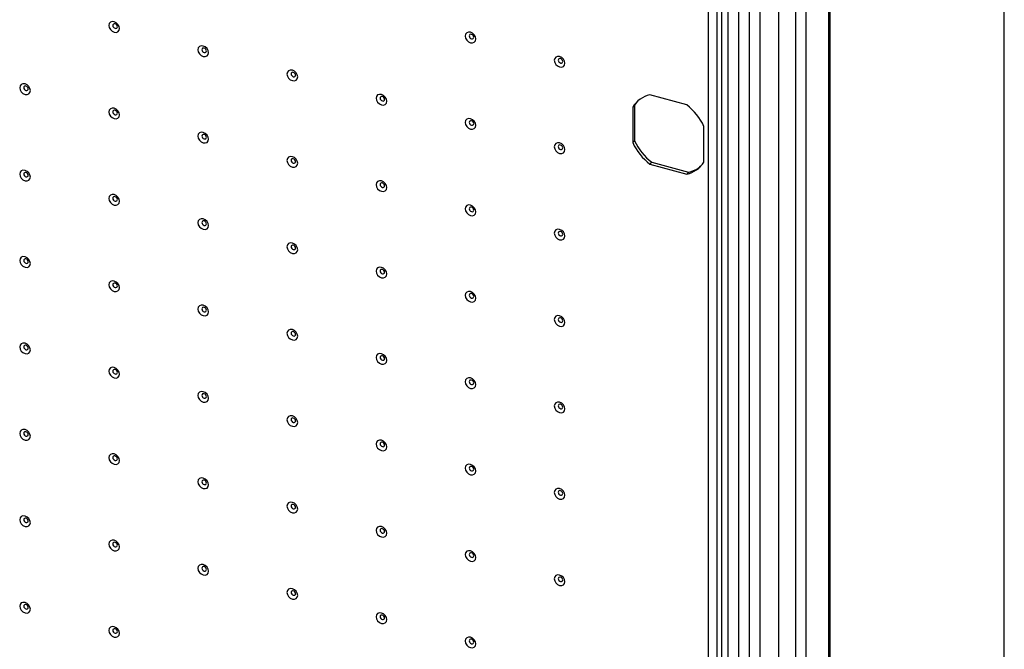
# Model space of a CAD drawing. Extents: x 15 to 405, y 7 to 288.
# Drawn here: x 370 to 405, y 179 to 201 of the extents above; entities that cross this region are included whole.
import ezdxf

# ---------------------------------------------------------------- set-up
doc = ezdxf.new("R2010")
doc.units = 0
doc.layers.get('0').update_dxf_attribs({"linetype": 'CONTINUOUS'})
doc.layers.add('SLD-0', color=7, linetype='CONTINUOUS')

msp = doc.modelspace()

# ---------------------------------------------------------------- linework, layer by layer
at = {"color": 7, "linetype": 'CONTINUOUS'}
for p, q in [((398.8247, 160.2609), (398.8247, 231.1609)), ((398.7751, 160.1579), (398.7751, 231.0578)), ((397.596, 230.38), (397.596, 159.48)), ((397.9751, 159.377), (397.9751, 230.277)), ((397.0063, 162.2305), (397.0063, 229.9467)), ((396.3396, 161.5798), (396.3396, 229.296)), ((395.9605, 218.567), (395.9605, 170.4119)), ((394.5076, 170.9104), (394.5076, 218.2337)), ((394.8234, 170.8245), (394.8234, 218.1479)), ((394.9739, 218.107), (394.9739, 170.7836)), ((393.7407, 198.2006), (392.4384, 198.5546)), ((391.8928, 198.1926), (391.8261, 198.1275)), ((391.8261, 198.1275), (391.8261, 196.8653)), ((391.8928, 198.1926), (391.8928, 196.9304)), ((394.353, 196.1786), (394.353, 197.4408)), ((391.8928, 196.9304), (391.8261, 196.8653)), ((392.5051, 196.1706), (392.4384, 196.1055)), ((392.5051, 196.1706), (393.8074, 195.8166)), ((392.4384, 196.1055), (393.7407, 195.7516)), ((393.8074, 195.8166), (393.7407, 195.7516))]:
    msp.add_line(p, q, dxfattribs=at)
at = {"color": 8, "linetype": 'CONTINUOUS'}
for p, q in [((395.2025, 218.0378), (395.2025, 170.7215)), ((395.5815, 218.1372), (395.5815, 170.6185))]:
    msp.add_line(p, q, dxfattribs=at)
at = {"color": 7, "linetype": 'CONTINUOUS'}
for points in [[(373.6324, 200.9105), (373.618, 200.9847), (373.5769, 201.0554), (373.5154, 201.112), (373.4429, 201.1456), (373.3703, 201.1514), (373.3088, 201.1283), (373.2678, 201.0798), (373.2533, 201.0135), (373.2678, 200.9393), (373.3088, 200.8685), (373.3703, 200.812), (373.4429, 200.7783), (373.5154, 200.7726), (373.5769, 200.7957), (373.618, 200.8441), (373.6324, 200.9105)], [(373.5563, 200.9727), (373.5502, 201.0041), (373.5328, 201.034), (373.5069, 201.0579), (373.4762, 201.0721), (373.4455, 201.0746), (373.4196, 201.0648), (373.4022, 201.0443), (373.3961, 201.0163), (373.4022, 200.9849), (373.4196, 200.955), (373.4455, 200.9311), (373.4762, 200.9169), (373.5069, 200.9144), (373.5328, 200.9242), (373.5502, 200.9447), (373.5563, 200.9727)], [(386.2669, 200.538), (386.2525, 200.6122), (386.2114, 200.6829), (386.1499, 200.7395), (386.0774, 200.7732), (386.0049, 200.7789), (385.9434, 200.7558), (385.9023, 200.7074), (385.8879, 200.641), (385.9023, 200.5668), (385.9434, 200.496), (386.0049, 200.4395), (386.0774, 200.4058), (386.1499, 200.4001), (386.2114, 200.4232), (386.2525, 200.4716), (386.2669, 200.538)], [(386.1908, 200.6002), (386.1847, 200.6316), (386.1674, 200.6615), (386.1414, 200.6854), (386.1107, 200.6996), (386.0801, 200.7021), (386.0541, 200.6923), (386.0367, 200.6718), (386.0306, 200.6438), (386.0367, 200.6124), (386.0541, 200.5825), (386.0801, 200.5586), (386.1107, 200.5444), (386.1414, 200.542), (386.1674, 200.5517), (386.1847, 200.5722), (386.1908, 200.6002)], [(376.791, 200.052), (376.7766, 200.1262), (376.7355, 200.197), (376.674, 200.2535), (376.6015, 200.2872), (376.529, 200.2929), (376.4675, 200.2698), (376.4264, 200.2214), (376.412, 200.155), (376.4264, 200.0808), (376.4675, 200.0101), (376.529, 199.9535), (376.6015, 199.9198), (376.674, 199.9141), (376.7355, 199.9372), (376.7766, 199.9856), (376.791, 200.052)], [(376.7149, 200.1143), (376.7088, 200.1456), (376.6915, 200.1756), (376.6655, 200.1994), (376.6348, 200.2137), (376.6042, 200.2161), (376.5782, 200.2063), (376.5608, 200.1859), (376.5547, 200.1578), (376.5608, 200.1265), (376.5782, 200.0965), (376.6042, 200.0727), (376.6348, 200.0584), (376.6655, 200.056), (376.6915, 200.0658), (376.7088, 200.0862), (376.7149, 200.1143)], [(389.4256, 199.6795), (389.4111, 199.7537), (389.37, 199.8245), (389.3086, 199.881), (389.236, 199.9147), (389.1635, 199.9204), (389.102, 199.8973), (389.0609, 199.8489), (389.0465, 199.7825), (389.0609, 199.7083), (389.102, 199.6376), (389.1635, 199.581), (389.236, 199.5474), (389.3086, 199.5416), (389.37, 199.5647), (389.4111, 199.6132), (389.4256, 199.6795)], [(389.3495, 199.7418), (389.3434, 199.7732), (389.326, 199.8031), (389.3, 199.827), (389.2694, 199.8412), (389.2387, 199.8436), (389.2127, 199.8339), (389.1954, 199.8134), (389.1893, 199.7853), (389.1954, 199.754), (389.2127, 199.7241), (389.2387, 199.7002), (389.2694, 199.6859), (389.3, 199.6835), (389.326, 199.6933), (389.3434, 199.7137), (389.3495, 199.7418)], [(379.9497, 199.1936), (379.9352, 199.2678), (379.8941, 199.3385), (379.8327, 199.3951), (379.7601, 199.4287), (379.6876, 199.4345), (379.6261, 199.4114), (379.585, 199.3629), (379.5706, 199.2966), (379.585, 199.2224), (379.6261, 199.1516), (379.6876, 199.0951), (379.7601, 199.0614), (379.8327, 199.0557), (379.8941, 199.0788), (379.9352, 199.1272), (379.9497, 199.1936)], [(379.8736, 199.2558), (379.8675, 199.2872), (379.8501, 199.3171), (379.8241, 199.341), (379.7935, 199.3552), (379.7628, 199.3577), (379.7368, 199.3479), (379.7195, 199.3274), (379.7134, 199.2994), (379.7195, 199.268), (379.7368, 199.2381), (379.7628, 199.2142), (379.7935, 199.2), (379.8241, 199.1975), (379.8501, 199.2073), (379.8675, 199.2278), (379.8736, 199.2558)], [(370.4737, 198.7076), (370.4593, 198.7818), (370.4182, 198.8526), (370.3568, 198.9091), (370.2842, 198.9428), (370.2117, 198.9485), (370.1502, 198.9254), (370.1091, 198.877), (370.0947, 198.8106), (370.1091, 198.7364), (370.1502, 198.6656), (370.2117, 198.6091), (370.2842, 198.5754), (370.3568, 198.5697), (370.4182, 198.5928), (370.4593, 198.6412), (370.4737, 198.7076)], [(370.3977, 198.7699), (370.3916, 198.8012), (370.3742, 198.8311), (370.3482, 198.855), (370.3176, 198.8693), (370.2869, 198.8717), (370.2609, 198.8619), (370.2436, 198.8415), (370.2375, 198.8134), (370.2436, 198.782), (370.2609, 198.7521), (370.2869, 198.7282), (370.3176, 198.714), (370.3482, 198.7116), (370.3742, 198.7214), (370.3916, 198.7418), (370.3977, 198.7699)], [(383.1083, 198.3351), (383.0939, 198.4093), (383.0528, 198.4801), (382.9913, 198.5366), (382.9188, 198.5703), (382.8462, 198.576), (382.7848, 198.5529), (382.7437, 198.5045), (382.7293, 198.4381), (382.7437, 198.3639), (382.7848, 198.2932), (382.8462, 198.2366), (382.9188, 198.2029), (382.9913, 198.1972), (383.0528, 198.2203), (383.0939, 198.2687), (383.1083, 198.3351)], [(383.0322, 198.3974), (383.0261, 198.4287), (383.0087, 198.4587), (382.9828, 198.4825), (382.9521, 198.4968), (382.9214, 198.4992), (382.8955, 198.4894), (382.8781, 198.469), (382.872, 198.4409), (382.8781, 198.4096), (382.8955, 198.3797), (382.9214, 198.3558), (382.9521, 198.3415), (382.9828, 198.3391), (383.0087, 198.3489), (383.0261, 198.3693), (383.0322, 198.3974)], [(392.0012, 198.3349), (391.9469, 198.2707), (391.8928, 198.1926)], [(373.6324, 197.8491), (373.618, 197.9234), (373.5769, 197.9941), (373.5154, 198.0506), (373.4429, 198.0843), (373.3703, 198.0901), (373.3088, 198.067), (373.2678, 198.0185), (373.2533, 197.9522), (373.2678, 197.8779), (373.3088, 197.8072), (373.3703, 197.7507), (373.4429, 197.717), (373.5154, 197.7112), (373.5769, 197.7344), (373.618, 197.7828), (373.6324, 197.8491)], [(373.5563, 197.9114), (373.5502, 197.9428), (373.5328, 197.9727), (373.5069, 197.9966), (373.4762, 198.0108), (373.4455, 198.0132), (373.4196, 198.0035), (373.4022, 197.983), (373.3961, 197.955), (373.4022, 197.9236), (373.4196, 197.8937), (373.4455, 197.8698), (373.4762, 197.8556), (373.5069, 197.8531), (373.5328, 197.8629), (373.5502, 197.8834), (373.5563, 197.9114)], [(386.2669, 197.4767), (386.2525, 197.5509), (386.2114, 197.6216), (386.1499, 197.6782), (386.0774, 197.7118), (386.0049, 197.7176), (385.9434, 197.6945), (385.9023, 197.646), (385.8879, 197.5797), (385.9023, 197.5055), (385.9434, 197.4347), (386.0049, 197.3782), (386.0774, 197.3445), (386.1499, 197.3388), (386.2114, 197.3619), (386.2525, 197.4103), (386.2669, 197.4767)], [(386.1908, 197.5389), (386.1847, 197.5703), (386.1674, 197.6002), (386.1414, 197.6241), (386.1107, 197.6383), (386.0801, 197.6408), (386.0541, 197.631), (386.0367, 197.6105), (386.0306, 197.5825), (386.0367, 197.5511), (386.0541, 197.5212), (386.0801, 197.4973), (386.1107, 197.4831), (386.1414, 197.4806), (386.1674, 197.4904), (386.1847, 197.5109), (386.1908, 197.5389)], [(376.791, 196.9907), (376.7766, 197.0649), (376.7355, 197.1357), (376.674, 197.1922), (376.6015, 197.2259), (376.529, 197.2316), (376.4675, 197.2085), (376.4264, 197.1601), (376.412, 197.0937), (376.4264, 197.0195), (376.4675, 196.9487), (376.529, 196.8922), (376.6015, 196.8585), (376.674, 196.8528), (376.7355, 196.8759), (376.7766, 196.9243), (376.791, 196.9907)], [(376.7149, 197.053), (376.7088, 197.0843), (376.6915, 197.1142), (376.6655, 197.1381), (376.6348, 197.1524), (376.6042, 197.1548), (376.5782, 197.145), (376.5608, 197.1246), (376.5547, 197.0965), (376.5608, 197.0651), (376.5782, 197.0352), (376.6042, 197.0113), (376.6348, 196.9971), (376.6655, 196.9947), (376.6915, 197.0045), (376.7088, 197.0249), (376.7149, 197.053)], [(389.4256, 196.6182), (389.4111, 196.6924), (389.37, 196.7632), (389.3086, 196.8197), (389.236, 196.8534), (389.1635, 196.8591), (389.102, 196.836), (389.0609, 196.7876), (389.0465, 196.7212), (389.0609, 196.647), (389.102, 196.5763), (389.1635, 196.5197), (389.236, 196.486), (389.3086, 196.4803), (389.37, 196.5034), (389.4111, 196.5518), (389.4256, 196.6182)], [(389.3495, 196.6805), (389.3434, 196.7118), (389.326, 196.7418), (389.3, 196.7656), (389.2694, 196.7799), (389.2387, 196.7823), (389.2127, 196.7725), (389.1954, 196.7521), (389.1893, 196.724), (389.1954, 196.6927), (389.2127, 196.6628), (389.2387, 196.6389), (389.2694, 196.6246), (389.3, 196.6222), (389.326, 196.632), (389.3434, 196.6524), (389.3495, 196.6805)], [(379.9497, 196.1322), (379.9352, 196.2065), (379.8941, 196.2772), (379.8327, 196.3337), (379.7601, 196.3674), (379.6876, 196.3732), (379.6261, 196.3501), (379.585, 196.3016), (379.5706, 196.2353), (379.585, 196.161), (379.6261, 196.0903), (379.6876, 196.0338), (379.7601, 196.0001), (379.8327, 195.9943), (379.8941, 196.0175), (379.9352, 196.0659), (379.9497, 196.1322)], [(379.8736, 196.1945), (379.8675, 196.2259), (379.8501, 196.2558), (379.8241, 196.2797), (379.7935, 196.2939), (379.7628, 196.2963), (379.7368, 196.2866), (379.7195, 196.2661), (379.7134, 196.2381), (379.7195, 196.2067), (379.7368, 196.1768), (379.7628, 196.1529), (379.7935, 196.1387), (379.8241, 196.1362), (379.8501, 196.146), (379.8675, 196.1665), (379.8736, 196.1945)], [(370.4737, 195.6463), (370.4593, 195.7205), (370.4182, 195.7913), (370.3568, 195.8478), (370.2842, 195.8815), (370.2117, 195.8872), (370.1502, 195.8641), (370.1091, 195.8157), (370.0947, 195.7493), (370.1091, 195.6751), (370.1502, 195.6043), (370.2117, 195.5478), (370.2842, 195.5141), (370.3568, 195.5084), (370.4182, 195.5315), (370.4593, 195.5799), (370.4737, 195.6463)], [(370.3977, 195.7086), (370.3916, 195.7399), (370.3742, 195.7698), (370.3482, 195.7937), (370.3176, 195.808), (370.2869, 195.8104), (370.2609, 195.8006), (370.2436, 195.7801), (370.2375, 195.7521), (370.2436, 195.7207), (370.2609, 195.6908), (370.2869, 195.6669), (370.3176, 195.6527), (370.3482, 195.6503), (370.3742, 195.66), (370.3916, 195.6805), (370.3977, 195.7086)], [(383.1083, 195.2738), (383.0939, 195.348), (383.0528, 195.4188), (382.9913, 195.4753), (382.9188, 195.509), (382.8462, 195.5147), (382.7848, 195.4916), (382.7437, 195.4432), (382.7293, 195.3768), (382.7437, 195.3026), (382.7848, 195.2318), (382.8462, 195.1753), (382.9188, 195.1416), (382.9913, 195.1359), (383.0528, 195.159), (383.0939, 195.2074), (383.1083, 195.2738)], [(383.0322, 195.3361), (383.0261, 195.3674), (383.0087, 195.3973), (382.9828, 195.4212), (382.9521, 195.4355), (382.9214, 195.4379), (382.8955, 195.4281), (382.8781, 195.4077), (382.872, 195.3796), (382.8781, 195.3482), (382.8955, 195.3183), (382.9214, 195.2944), (382.9521, 195.2802), (382.9828, 195.2778), (383.0087, 195.2876), (383.0261, 195.308), (383.0322, 195.3361)], [(373.6324, 194.7878), (373.618, 194.862), (373.5769, 194.9328), (373.5154, 194.9893), (373.4429, 195.023), (373.3703, 195.0287), (373.3088, 195.0056), (373.2678, 194.9572), (373.2533, 194.8908), (373.2678, 194.8166), (373.3088, 194.7459), (373.3703, 194.6894), (373.4429, 194.6557), (373.5154, 194.6499), (373.5769, 194.673), (373.618, 194.7215), (373.6324, 194.7878)], [(373.5563, 194.8501), (373.5502, 194.8815), (373.5328, 194.9114), (373.5069, 194.9353), (373.4762, 194.9495), (373.4455, 194.9519), (373.4196, 194.9422), (373.4022, 194.9217), (373.3961, 194.8936), (373.4022, 194.8623), (373.4196, 194.8324), (373.4455, 194.8085), (373.4762, 194.7942), (373.5069, 194.7918), (373.5328, 194.8016), (373.5502, 194.8221), (373.5563, 194.8501)], [(386.2669, 194.4153), (386.2525, 194.4896), (386.2114, 194.5603), (386.1499, 194.6168), (386.0774, 194.6505), (386.0049, 194.6563), (385.9434, 194.6332), (385.9023, 194.5847), (385.8879, 194.5184), (385.9023, 194.4441), (385.9434, 194.3734), (386.0049, 194.3169), (386.0774, 194.2832), (386.1499, 194.2774), (386.2114, 194.3006), (386.2525, 194.349), (386.2669, 194.4153)], [(386.1908, 194.4776), (386.1847, 194.509), (386.1674, 194.5389), (386.1414, 194.5628), (386.1107, 194.577), (386.0801, 194.5794), (386.0541, 194.5697), (386.0367, 194.5492), (386.0306, 194.5212), (386.0367, 194.4898), (386.0541, 194.4599), (386.0801, 194.436), (386.1107, 194.4218), (386.1414, 194.4193), (386.1674, 194.4291), (386.1847, 194.4496), (386.1908, 194.4776)], [(376.791, 193.9294), (376.7766, 194.0036), (376.7355, 194.0744), (376.674, 194.1309), (376.6015, 194.1646), (376.529, 194.1703), (376.4675, 194.1472), (376.4264, 194.0988), (376.412, 194.0324), (376.4264, 193.9582), (376.4675, 193.8874), (376.529, 193.8309), (376.6015, 193.7972), (376.674, 193.7915), (376.7355, 193.8146), (376.7766, 193.863), (376.791, 193.9294)], [(376.7149, 193.9917), (376.7088, 194.023), (376.6915, 194.0529), (376.6655, 194.0768), (376.6348, 194.0911), (376.6042, 194.0935), (376.5782, 194.0837), (376.5608, 194.0632), (376.5547, 194.0352), (376.5608, 194.0038), (376.5782, 193.9739), (376.6042, 193.95), (376.6348, 193.9358), (376.6655, 193.9334), (376.6915, 193.9431), (376.7088, 193.9636), (376.7149, 193.9917)], [(389.4256, 193.5569), (389.4111, 193.6311), (389.37, 193.7019), (389.3086, 193.7584), (389.236, 193.7921), (389.1635, 193.7978), (389.102, 193.7747), (389.0609, 193.7263), (389.0465, 193.6599), (389.0609, 193.5857), (389.102, 193.5149), (389.1635, 193.4584), (389.236, 193.4247), (389.3086, 193.419), (389.37, 193.4421), (389.4111, 193.4905), (389.4256, 193.5569)], [(389.3495, 193.6192), (389.3434, 193.6505), (389.326, 193.6804), (389.3, 193.7043), (389.2694, 193.7186), (389.2387, 193.721), (389.2127, 193.7112), (389.1954, 193.6908), (389.1893, 193.6627), (389.1954, 193.6313), (389.2127, 193.6014), (389.2387, 193.5775), (389.2694, 193.5633), (389.3, 193.5609), (389.326, 193.5707), (389.3434, 193.5911), (389.3495, 193.6192)], [(379.9497, 193.0709), (379.9352, 193.1451), (379.8941, 193.2159), (379.8327, 193.2724), (379.7601, 193.3061), (379.6876, 193.3118), (379.6261, 193.2887), (379.585, 193.2403), (379.5706, 193.1739), (379.585, 193.0997), (379.6261, 193.029), (379.6876, 192.9725), (379.7601, 192.9388), (379.8327, 192.933), (379.8941, 192.9561), (379.9352, 193.0046), (379.9497, 193.0709)], [(379.8736, 193.1332), (379.8675, 193.1646), (379.8501, 193.1945), (379.8241, 193.2184), (379.7935, 193.2326), (379.7628, 193.235), (379.7368, 193.2253), (379.7195, 193.2048), (379.7134, 193.1767), (379.7195, 193.1454), (379.7368, 193.1155), (379.7628, 193.0916), (379.7935, 193.0773), (379.8241, 193.0749), (379.8501, 193.0847), (379.8675, 193.1052), (379.8736, 193.1332)], [(370.4737, 192.585), (370.4593, 192.6592), (370.4182, 192.7299), (370.3568, 192.7865), (370.2842, 192.8202), (370.2117, 192.8259), (370.1502, 192.8028), (370.1091, 192.7544), (370.0947, 192.688), (370.1091, 192.6138), (370.1502, 192.543), (370.2117, 192.4865), (370.2842, 192.4528), (370.3568, 192.4471), (370.4182, 192.4702), (370.4593, 192.5186), (370.4737, 192.585)], [(370.3977, 192.6472), (370.3916, 192.6786), (370.3742, 192.7085), (370.3482, 192.7324), (370.3176, 192.7466), (370.2869, 192.7491), (370.2609, 192.7393), (370.2436, 192.7188), (370.2375, 192.6908), (370.2436, 192.6594), (370.2609, 192.6295), (370.2869, 192.6056), (370.3176, 192.5914), (370.3482, 192.589), (370.3742, 192.5987), (370.3916, 192.6192), (370.3977, 192.6472)], [(383.1083, 192.2125), (383.0939, 192.2867), (383.0528, 192.3575), (382.9913, 192.414), (382.9188, 192.4477), (382.8462, 192.4534), (382.7848, 192.4303), (382.7437, 192.3819), (382.7293, 192.3155), (382.7437, 192.2413), (382.7848, 192.1705), (382.8462, 192.114), (382.9188, 192.0803), (382.9913, 192.0746), (383.0528, 192.0977), (383.0939, 192.1461), (383.1083, 192.2125)], [(383.0322, 192.2748), (383.0261, 192.3061), (383.0087, 192.336), (382.9828, 192.3599), (382.9521, 192.3742), (382.9214, 192.3766), (382.8955, 192.3668), (382.8781, 192.3463), (382.872, 192.3183), (382.8781, 192.2869), (382.8955, 192.257), (382.9214, 192.2331), (382.9521, 192.2189), (382.9828, 192.2165), (383.0087, 192.2262), (383.0261, 192.2467), (383.0322, 192.2748)], [(373.6324, 191.7265), (373.618, 191.8007), (373.5769, 191.8715), (373.5154, 191.928), (373.4429, 191.9617), (373.3703, 191.9674), (373.3088, 191.9443), (373.2678, 191.8959), (373.2533, 191.8295), (373.2678, 191.7553), (373.3088, 191.6846), (373.3703, 191.628), (373.4429, 191.5944), (373.5154, 191.5886), (373.5769, 191.6117), (373.618, 191.6602), (373.6324, 191.7265)], [(373.5563, 191.7888), (373.5502, 191.8202), (373.5328, 191.8501), (373.5069, 191.874), (373.4762, 191.8882), (373.4455, 191.8906), (373.4196, 191.8809), (373.4022, 191.8604), (373.3961, 191.8323), (373.4022, 191.801), (373.4196, 191.7711), (373.4455, 191.7472), (373.4762, 191.7329), (373.5069, 191.7305), (373.5328, 191.7403), (373.5502, 191.7607), (373.5563, 191.7888)], [(386.2669, 191.354), (386.2525, 191.4282), (386.2114, 191.499), (386.1499, 191.5555), (386.0774, 191.5892), (386.0049, 191.595), (385.9434, 191.5718), (385.9023, 191.5234), (385.8879, 191.457), (385.9023, 191.3828), (385.9434, 191.3121), (386.0049, 191.2556), (386.0774, 191.2219), (386.1499, 191.2161), (386.2114, 191.2392), (386.2525, 191.2877), (386.2669, 191.354)], [(386.1908, 191.4163), (386.1847, 191.4477), (386.1674, 191.4776), (386.1414, 191.5015), (386.1107, 191.5157), (386.0801, 191.5181), (386.0541, 191.5084), (386.0367, 191.4879), (386.0306, 191.4598), (386.0367, 191.4285), (386.0541, 191.3986), (386.0801, 191.3747), (386.1107, 191.3604), (386.1414, 191.358), (386.1674, 191.3678), (386.1847, 191.3883), (386.1908, 191.4163)], [(376.791, 190.8681), (376.7766, 190.9423), (376.7355, 191.013), (376.674, 191.0696), (376.6015, 191.1033), (376.529, 191.109), (376.4675, 191.0859), (376.4264, 191.0375), (376.412, 190.9711), (376.4264, 190.8969), (376.4675, 190.8261), (376.529, 190.7696), (376.6015, 190.7359), (376.674, 190.7302), (376.7355, 190.7533), (376.7766, 190.8017), (376.791, 190.8681)], [(376.7149, 190.9303), (376.7088, 190.9617), (376.6915, 190.9916), (376.6655, 191.0155), (376.6348, 191.0297), (376.6042, 191.0322), (376.5782, 191.0224), (376.5608, 191.0019), (376.5547, 190.9739), (376.5608, 190.9425), (376.5782, 190.9126), (376.6042, 190.8887), (376.6348, 190.8745), (376.6655, 190.8721), (376.6915, 190.8818), (376.7088, 190.9023), (376.7149, 190.9303)], [(389.4256, 190.4956), (389.4111, 190.5698), (389.37, 190.6406), (389.3086, 190.6971), (389.236, 190.7308), (389.1635, 190.7365), (389.102, 190.7134), (389.0609, 190.665), (389.0465, 190.5986), (389.0609, 190.5244), (389.102, 190.4536), (389.1635, 190.3971), (389.236, 190.3634), (389.3086, 190.3577), (389.37, 190.3808), (389.4111, 190.4292), (389.4256, 190.4956)], [(389.3495, 190.5579), (389.3434, 190.5892), (389.326, 190.6191), (389.3, 190.643), (389.2694, 190.6573), (389.2387, 190.6597), (389.2127, 190.6499), (389.1954, 190.6294), (389.1893, 190.6014), (389.1954, 190.57), (389.2127, 190.5401), (389.2387, 190.5162), (389.2694, 190.502), (389.3, 190.4996), (389.326, 190.5093), (389.3434, 190.5298), (389.3495, 190.5579)], [(379.9497, 190.0096), (379.9352, 190.0838), (379.8941, 190.1546), (379.8327, 190.2111), (379.7601, 190.2448), (379.6876, 190.2505), (379.6261, 190.2274), (379.585, 190.179), (379.5706, 190.1126), (379.585, 190.0384), (379.6261, 189.9677), (379.6876, 189.9111), (379.7601, 189.8775), (379.8327, 189.8717), (379.8941, 189.8948), (379.9352, 189.9433), (379.9497, 190.0096)], [(379.8736, 190.0719), (379.8675, 190.1033), (379.8501, 190.1332), (379.8241, 190.1571), (379.7935, 190.1713), (379.7628, 190.1737), (379.7368, 190.164), (379.7195, 190.1435), (379.7134, 190.1154), (379.7195, 190.0841), (379.7368, 190.0542), (379.7628, 190.0303), (379.7935, 190.016), (379.8241, 190.0136), (379.8501, 190.0234), (379.8675, 190.0438), (379.8736, 190.0719)], [(370.4737, 189.5237), (370.4593, 189.5979), (370.4182, 189.6686), (370.3568, 189.7252), (370.2842, 189.7588), (370.2117, 189.7646), (370.1502, 189.7415), (370.1091, 189.693), (370.0947, 189.6267), (370.1091, 189.5525), (370.1502, 189.4817), (370.2117, 189.4252), (370.2842, 189.3915), (370.3568, 189.3858), (370.4182, 189.4089), (370.4593, 189.4573), (370.4737, 189.5237)], [(370.3977, 189.5859), (370.3916, 189.6173), (370.3742, 189.6472), (370.3482, 189.6711), (370.3176, 189.6853), (370.2869, 189.6878), (370.2609, 189.678), (370.2436, 189.6575), (370.2375, 189.6295), (370.2436, 189.5981), (370.2609, 189.5682), (370.2869, 189.5443), (370.3176, 189.5301), (370.3482, 189.5277), (370.3742, 189.5374), (370.3916, 189.5579), (370.3977, 189.5859)], [(383.1083, 189.1512), (383.0939, 189.2254), (383.0528, 189.2961), (382.9913, 189.3527), (382.9188, 189.3864), (382.8462, 189.3921), (382.7848, 189.369), (382.7437, 189.3206), (382.7293, 189.2542), (382.7437, 189.18), (382.7848, 189.1092), (382.8462, 189.0527), (382.9188, 189.019), (382.9913, 189.0133), (383.0528, 189.0364), (383.0939, 189.0848), (383.1083, 189.1512)], [(383.0322, 189.2134), (383.0261, 189.2448), (383.0087, 189.2747), (382.9828, 189.2986), (382.9521, 189.3128), (382.9214, 189.3153), (382.8955, 189.3055), (382.8781, 189.285), (382.872, 189.257), (382.8781, 189.2256), (382.8955, 189.1957), (382.9214, 189.1718), (382.9521, 189.1576), (382.9828, 189.1552), (383.0087, 189.1649), (383.0261, 189.1854), (383.0322, 189.2134)], [(373.6324, 188.6652), (373.618, 188.7394), (373.5769, 188.8102), (373.5154, 188.8667), (373.4429, 188.9004), (373.3703, 188.9061), (373.3088, 188.883), (373.2678, 188.8346), (373.2533, 188.7682), (373.2678, 188.694), (373.3088, 188.6233), (373.3703, 188.5667), (373.4429, 188.533), (373.5154, 188.5273), (373.5769, 188.5504), (373.618, 188.5988), (373.6324, 188.6652)], [(373.5563, 188.7275), (373.5502, 188.7588), (373.5328, 188.7888), (373.5069, 188.8126), (373.4762, 188.8269), (373.4455, 188.8293), (373.4196, 188.8195), (373.4022, 188.7991), (373.3961, 188.771), (373.4022, 188.7397), (373.4196, 188.7098), (373.4455, 188.6859), (373.4762, 188.6716), (373.5069, 188.6692), (373.5328, 188.679), (373.5502, 188.6994), (373.5563, 188.7275)], [(386.2669, 188.2927), (386.2525, 188.3669), (386.2114, 188.4377), (386.1499, 188.4942), (386.0774, 188.5279), (386.0049, 188.5336), (385.9434, 188.5105), (385.9023, 188.4621), (385.8879, 188.3957), (385.9023, 188.3215), (385.9434, 188.2508), (386.0049, 188.1942), (386.0774, 188.1606), (386.1499, 188.1548), (386.2114, 188.1779), (386.2525, 188.2264), (386.2669, 188.2927)], [(386.1908, 188.355), (386.1847, 188.3864), (386.1674, 188.4163), (386.1414, 188.4402), (386.1107, 188.4544), (386.0801, 188.4568), (386.0541, 188.4471), (386.0367, 188.4266), (386.0306, 188.3985), (386.0367, 188.3672), (386.0541, 188.3373), (386.0801, 188.3134), (386.1107, 188.2991), (386.1414, 188.2967), (386.1674, 188.3065), (386.1847, 188.3269), (386.1908, 188.355)], [(376.791, 187.8068), (376.7766, 187.881), (376.7355, 187.9517), (376.674, 188.0083), (376.6015, 188.0419), (376.529, 188.0477), (376.4675, 188.0246), (376.4264, 187.9761), (376.412, 187.9098), (376.4264, 187.8356), (376.4675, 187.7648), (376.529, 187.7083), (376.6015, 187.6746), (376.674, 187.6689), (376.7355, 187.692), (376.7766, 187.7404), (376.791, 187.8068)], [(376.7149, 187.869), (376.7088, 187.9004), (376.6915, 187.9303), (376.6655, 187.9542), (376.6348, 187.9684), (376.6042, 187.9709), (376.5782, 187.9611), (376.5608, 187.9406), (376.5547, 187.9126), (376.5608, 187.8812), (376.5782, 187.8513), (376.6042, 187.8274), (376.6348, 187.8132), (376.6655, 187.8108), (376.6915, 187.8205), (376.7088, 187.841), (376.7149, 187.869)], [(389.4256, 187.4343), (389.4111, 187.5085), (389.37, 187.5792), (389.3086, 187.6358), (389.236, 187.6695), (389.1635, 187.6752), (389.102, 187.6521), (389.0609, 187.6037), (389.0465, 187.5373), (389.0609, 187.4631), (389.102, 187.3923), (389.1635, 187.3358), (389.236, 187.3021), (389.3086, 187.2964), (389.37, 187.3195), (389.4111, 187.3679), (389.4256, 187.4343)], [(389.3495, 187.4965), (389.3434, 187.5279), (389.326, 187.5578), (389.3, 187.5817), (389.2694, 187.5959), (389.2387, 187.5984), (389.2127, 187.5886), (389.1954, 187.5681), (389.1893, 187.5401), (389.1954, 187.5087), (389.2127, 187.4788), (389.2387, 187.4549), (389.2694, 187.4407), (389.3, 187.4383), (389.326, 187.448), (389.3434, 187.4685), (389.3495, 187.4965)], [(379.9497, 186.9483), (379.9352, 187.0225), (379.8941, 187.0933), (379.8327, 187.1498), (379.7601, 187.1835), (379.6876, 187.1892), (379.6261, 187.1661), (379.585, 187.1177), (379.5706, 187.0513), (379.585, 186.9771), (379.6261, 186.9064), (379.6876, 186.8498), (379.7601, 186.8161), (379.8327, 186.8104), (379.8941, 186.8335), (379.9352, 186.8819), (379.9497, 186.9483)], [(379.8736, 187.0106), (379.8675, 187.0419), (379.8501, 187.0719), (379.8241, 187.0957), (379.7935, 187.11), (379.7628, 187.1124), (379.7368, 187.1026), (379.7195, 187.0822), (379.7134, 187.0541), (379.7195, 187.0228), (379.7368, 186.9929), (379.7628, 186.969), (379.7935, 186.9547), (379.8241, 186.9523), (379.8501, 186.9621), (379.8675, 186.9825), (379.8736, 187.0106)], [(370.4737, 186.4623), (370.4593, 186.5366), (370.4182, 186.6073), (370.3568, 186.6638), (370.2842, 186.6975), (370.2117, 186.7033), (370.1502, 186.6802), (370.1091, 186.6317), (370.0947, 186.5654), (370.1091, 186.4912), (370.1502, 186.4204), (370.2117, 186.3639), (370.2842, 186.3302), (370.3568, 186.3244), (370.4182, 186.3476), (370.4593, 186.396), (370.4737, 186.4623)], [(370.3977, 186.5246), (370.3916, 186.556), (370.3742, 186.5859), (370.3482, 186.6098), (370.3176, 186.624), (370.2869, 186.6264), (370.2609, 186.6167), (370.2436, 186.5962), (370.2375, 186.5682), (370.2436, 186.5368), (370.2609, 186.5069), (370.2869, 186.483), (370.3176, 186.4688), (370.3482, 186.4663), (370.3742, 186.4761), (370.3916, 186.4966), (370.3977, 186.5246)], [(383.1083, 186.0899), (383.0939, 186.1641), (383.0528, 186.2348), (382.9913, 186.2914), (382.9188, 186.325), (382.8462, 186.3308), (382.7848, 186.3077), (382.7437, 186.2592), (382.7293, 186.1929), (382.7437, 186.1187), (382.7848, 186.0479), (382.8462, 185.9914), (382.9188, 185.9577), (382.9913, 185.952), (383.0528, 185.9751), (383.0939, 186.0235), (383.1083, 186.0899)], [(383.0322, 186.1521), (383.0261, 186.1835), (383.0087, 186.2134), (382.9828, 186.2373), (382.9521, 186.2515), (382.9214, 186.254), (382.8955, 186.2442), (382.8781, 186.2237), (382.872, 186.1957), (382.8781, 186.1643), (382.8955, 186.1344), (382.9214, 186.1105), (382.9521, 186.0963), (382.9828, 186.0939), (383.0087, 186.1036), (383.0261, 186.1241), (383.0322, 186.1521)], [(373.6324, 185.6039), (373.618, 185.6781), (373.5769, 185.7489), (373.5154, 185.8054), (373.4429, 185.8391), (373.3703, 185.8448), (373.3088, 185.8217), (373.2678, 185.7733), (373.2533, 185.7069), (373.2678, 185.6327), (373.3088, 185.5619), (373.3703, 185.5054), (373.4429, 185.4717), (373.5154, 185.466), (373.5769, 185.4891), (373.618, 185.5375), (373.6324, 185.6039)], [(373.5563, 185.6662), (373.5502, 185.6975), (373.5328, 185.7274), (373.5069, 185.7513), (373.4762, 185.7656), (373.4455, 185.768), (373.4196, 185.7582), (373.4022, 185.7378), (373.3961, 185.7097), (373.4022, 185.6783), (373.4196, 185.6484), (373.4455, 185.6245), (373.4762, 185.6103), (373.5069, 185.6079), (373.5328, 185.6177), (373.5502, 185.6381), (373.5563, 185.6662)], [(386.2669, 185.2314), (386.2525, 185.3056), (386.2114, 185.3764), (386.1499, 185.4329), (386.0774, 185.4666), (386.0049, 185.4723), (385.9434, 185.4492), (385.9023, 185.4008), (385.8879, 185.3344), (385.9023, 185.2602), (385.9434, 185.1895), (386.0049, 185.1329), (386.0774, 185.0992), (386.1499, 185.0935), (386.2114, 185.1166), (386.2525, 185.165), (386.2669, 185.2314)], [(386.1908, 185.2937), (386.1847, 185.325), (386.1674, 185.355), (386.1414, 185.3788), (386.1107, 185.3931), (386.0801, 185.3955), (386.0541, 185.3857), (386.0367, 185.3653), (386.0306, 185.3372), (386.0367, 185.3059), (386.0541, 185.276), (386.0801, 185.2521), (386.1107, 185.2378), (386.1414, 185.2354), (386.1674, 185.2452), (386.1847, 185.2656), (386.1908, 185.2937)], [(376.791, 184.7454), (376.7766, 184.8197), (376.7355, 184.8904), (376.674, 184.9469), (376.6015, 184.9806), (376.529, 184.9864), (376.4675, 184.9633), (376.4264, 184.9148), (376.412, 184.8485), (376.4264, 184.7743), (376.4675, 184.7035), (376.529, 184.647), (376.6015, 184.6133), (376.674, 184.6075), (376.7355, 184.6307), (376.7766, 184.6791), (376.791, 184.7454)], [(376.7149, 184.8077), (376.7088, 184.8391), (376.6915, 184.869), (376.6655, 184.8929), (376.6348, 184.9071), (376.6042, 184.9095), (376.5782, 184.8998), (376.5608, 184.8793), (376.5547, 184.8513), (376.5608, 184.8199), (376.5782, 184.79), (376.6042, 184.7661), (376.6348, 184.7519), (376.6655, 184.7494), (376.6915, 184.7592), (376.7088, 184.7797), (376.7149, 184.8077)], [(389.4256, 184.373), (389.4111, 184.4472), (389.37, 184.5179), (389.3086, 184.5745), (389.236, 184.6081), (389.1635, 184.6139), (389.102, 184.5908), (389.0609, 184.5423), (389.0465, 184.476), (389.0609, 184.4018), (389.102, 184.331), (389.1635, 184.2745), (389.236, 184.2408), (389.3086, 184.2351), (389.37, 184.2582), (389.4111, 184.3066), (389.4256, 184.373)], [(389.3495, 184.4352), (389.3434, 184.4666), (389.326, 184.4965), (389.3, 184.5204), (389.2694, 184.5346), (389.2387, 184.5371), (389.2127, 184.5273), (389.1954, 184.5068), (389.1893, 184.4788), (389.1954, 184.4474), (389.2127, 184.4175), (389.2387, 184.3936), (389.2694, 184.3794), (389.3, 184.377), (389.326, 184.3867), (389.3434, 184.4072), (389.3495, 184.4352)], [(379.9497, 183.887), (379.9352, 183.9612), (379.8941, 184.032), (379.8327, 184.0885), (379.7601, 184.1222), (379.6876, 184.1279), (379.6261, 184.1048), (379.585, 184.0564), (379.5706, 183.99), (379.585, 183.9158), (379.6261, 183.845), (379.6876, 183.7885), (379.7601, 183.7548), (379.8327, 183.7491), (379.8941, 183.7722), (379.9352, 183.8206), (379.9497, 183.887)], [(379.8736, 183.9493), (379.8675, 183.9806), (379.8501, 184.0105), (379.8241, 184.0344), (379.7935, 184.0487), (379.7628, 184.0511), (379.7368, 184.0413), (379.7195, 184.0209), (379.7134, 183.9928), (379.7195, 183.9614), (379.7368, 183.9315), (379.7628, 183.9076), (379.7935, 183.8934), (379.8241, 183.891), (379.8501, 183.9008), (379.8675, 183.9212), (379.8736, 183.9493)], [(370.4737, 183.401), (370.4593, 183.4752), (370.4182, 183.546), (370.3568, 183.6025), (370.2842, 183.6362), (370.2117, 183.642), (370.1502, 183.6188), (370.1091, 183.5704), (370.0947, 183.5041), (370.1091, 183.4298), (370.1502, 183.3591), (370.2117, 183.3026), (370.2842, 183.2689), (370.3568, 183.2631), (370.4182, 183.2862), (370.4593, 183.3347), (370.4737, 183.401)], [(370.3977, 183.4633), (370.3916, 183.4947), (370.3742, 183.5246), (370.3482, 183.5485), (370.3176, 183.5627), (370.2869, 183.5651), (370.2609, 183.5554), (370.2436, 183.5349), (370.2375, 183.5068), (370.2436, 183.4755), (370.2609, 183.4456), (370.2869, 183.4217), (370.3176, 183.4074), (370.3482, 183.405), (370.3742, 183.4148), (370.3916, 183.4353), (370.3977, 183.4633)], [(383.1083, 183.0286), (383.0939, 183.1028), (383.0528, 183.1735), (382.9913, 183.23), (382.9188, 183.2637), (382.8462, 183.2695), (382.7848, 183.2464), (382.7437, 183.1979), (382.7293, 183.1316), (382.7437, 183.0574), (382.7848, 182.9866), (382.8462, 182.9301), (382.9188, 182.8964), (382.9913, 182.8906), (383.0528, 182.9138), (383.0939, 182.9622), (383.1083, 183.0286)], [(383.0322, 183.0908), (383.0261, 183.1222), (383.0087, 183.1521), (382.9828, 183.176), (382.9521, 183.1902), (382.9214, 183.1926), (382.8955, 183.1829), (382.8781, 183.1624), (382.872, 183.1344), (382.8781, 183.103), (382.8955, 183.0731), (382.9214, 183.0492), (382.9521, 183.035), (382.9828, 183.0325), (383.0087, 183.0423), (383.0261, 183.0628), (383.0322, 183.0908)], [(373.6324, 182.5426), (373.618, 182.6168), (373.5769, 182.6876), (373.5154, 182.7441), (373.4429, 182.7778), (373.3703, 182.7835), (373.3088, 182.7604), (373.2678, 182.712), (373.2533, 182.6456), (373.2678, 182.5714), (373.3088, 182.5006), (373.3703, 182.4441), (373.4429, 182.4104), (373.5154, 182.4047), (373.5769, 182.4278), (373.618, 182.4762), (373.6324, 182.5426)], [(373.5563, 182.6049), (373.5502, 182.6362), (373.5328, 182.6661), (373.5069, 182.69), (373.4762, 182.7043), (373.4455, 182.7067), (373.4196, 182.6969), (373.4022, 182.6764), (373.3961, 182.6484), (373.4022, 182.617), (373.4196, 182.5871), (373.4455, 182.5632), (373.4762, 182.549), (373.5069, 182.5466), (373.5328, 182.5563), (373.5502, 182.5768), (373.5563, 182.6049)], [(386.2669, 182.1701), (386.2525, 182.2443), (386.2114, 182.3151), (386.1499, 182.3716), (386.0774, 182.4053), (386.0049, 182.411), (385.9434, 182.3879), (385.9023, 182.3395), (385.8879, 182.2731), (385.9023, 182.1989), (385.9434, 182.1281), (386.0049, 182.0716), (386.0774, 182.0379), (386.1499, 182.0322), (386.2114, 182.0553), (386.2525, 182.1037), (386.2669, 182.1701)], [(386.1908, 182.2324), (386.1847, 182.2637), (386.1674, 182.2936), (386.1414, 182.3175), (386.1107, 182.3318), (386.0801, 182.3342), (386.0541, 182.3244), (386.0367, 182.304), (386.0306, 182.2759), (386.0367, 182.2445), (386.0541, 182.2146), (386.0801, 182.1907), (386.1107, 182.1765), (386.1414, 182.1741), (386.1674, 182.1839), (386.1847, 182.2043), (386.1908, 182.2324)], [(376.791, 181.6841), (376.7766, 181.7583), (376.7355, 181.8291), (376.674, 181.8856), (376.6015, 181.9193), (376.529, 181.9251), (376.4675, 181.9019), (376.4264, 181.8535), (376.412, 181.7872), (376.4264, 181.7129), (376.4675, 181.6422), (376.529, 181.5857), (376.6015, 181.552), (376.674, 181.5462), (376.7355, 181.5693), (376.7766, 181.6178), (376.791, 181.6841)], [(376.7149, 181.7464), (376.7088, 181.7778), (376.6915, 181.8077), (376.6655, 181.8316), (376.6348, 181.8458), (376.6042, 181.8482), (376.5782, 181.8385), (376.5608, 181.818), (376.5547, 181.79), (376.5608, 181.7586), (376.5782, 181.7287), (376.6042, 181.7048), (376.6348, 181.6905), (376.6655, 181.6881), (376.6915, 181.6979), (376.7088, 181.7184), (376.7149, 181.7464)], [(389.4256, 181.3117), (389.4111, 181.3859), (389.37, 181.4566), (389.3086, 181.5131), (389.236, 181.5468), (389.1635, 181.5526), (389.102, 181.5295), (389.0609, 181.481), (389.0465, 181.4147), (389.0609, 181.3405), (389.102, 181.2697), (389.1635, 181.2132), (389.236, 181.1795), (389.3086, 181.1737), (389.37, 181.1969), (389.4111, 181.2453), (389.4256, 181.3117)], [(389.3495, 181.3739), (389.3434, 181.4053), (389.326, 181.4352), (389.3, 181.4591), (389.2694, 181.4733), (389.2387, 181.4757), (389.2127, 181.466), (389.1954, 181.4455), (389.1893, 181.4175), (389.1954, 181.3861), (389.2127, 181.3562), (389.2387, 181.3323), (389.2694, 181.3181), (389.3, 181.3156), (389.326, 181.3254), (389.3434, 181.3459), (389.3495, 181.3739)], [(379.9497, 180.8257), (379.9352, 180.8999), (379.8941, 180.9707), (379.8327, 181.0272), (379.7601, 181.0609), (379.6876, 181.0666), (379.6261, 181.0435), (379.585, 180.9951), (379.5706, 180.9287), (379.585, 180.8545), (379.6261, 180.7837), (379.6876, 180.7272), (379.7601, 180.6935), (379.8327, 180.6878), (379.8941, 180.7109), (379.9352, 180.7593), (379.9497, 180.8257)], [(379.8736, 180.888), (379.8675, 180.9193), (379.8501, 180.9492), (379.8241, 180.9731), (379.7935, 180.9874), (379.7628, 180.9898), (379.7368, 180.98), (379.7195, 180.9596), (379.7134, 180.9315), (379.7195, 180.9001), (379.7368, 180.8702), (379.7628, 180.8463), (379.7935, 180.8321), (379.8241, 180.8297), (379.8501, 180.8394), (379.8675, 180.8599), (379.8736, 180.888)], [(370.4737, 180.3397), (370.4593, 180.4139), (370.4182, 180.4847), (370.3568, 180.5412), (370.2842, 180.5749), (370.2117, 180.5806), (370.1502, 180.5575), (370.1091, 180.5091), (370.0947, 180.4427), (370.1091, 180.3685), (370.1502, 180.2978), (370.2117, 180.2412), (370.2842, 180.2076), (370.3568, 180.2018), (370.4182, 180.2249), (370.4593, 180.2734), (370.4737, 180.3397)], [(370.3977, 180.402), (370.3916, 180.4334), (370.3742, 180.4633), (370.3482, 180.4872), (370.3176, 180.5014), (370.2869, 180.5038), (370.2609, 180.4941), (370.2436, 180.4736), (370.2375, 180.4455), (370.2436, 180.4142), (370.2609, 180.3843), (370.2869, 180.3604), (370.3176, 180.3461), (370.3482, 180.3437), (370.3742, 180.3535), (370.3916, 180.3739), (370.3977, 180.402)], [(383.1083, 179.9672), (383.0939, 180.0414), (383.0528, 180.1122), (382.9913, 180.1687), (382.9188, 180.2024), (382.8462, 180.2082), (382.7848, 180.185), (382.7437, 180.1366), (382.7293, 180.0703), (382.7437, 179.996), (382.7848, 179.9253), (382.8462, 179.8688), (382.9188, 179.8351), (382.9913, 179.8293), (383.0528, 179.8524), (383.0939, 179.9009), (383.1083, 179.9672)], [(383.0322, 180.0295), (383.0261, 180.0609), (383.0087, 180.0908), (382.9828, 180.1147), (382.9521, 180.1289), (382.9214, 180.1313), (382.8955, 180.1216), (382.8781, 180.1011), (382.872, 180.0731), (382.8781, 180.0417), (382.8955, 180.0118), (382.9214, 179.9879), (382.9521, 179.9736), (382.9828, 179.9712), (383.0087, 179.981), (383.0261, 180.0015), (383.0322, 180.0295)], [(373.6324, 179.4813), (373.618, 179.5555), (373.5769, 179.6262), (373.5154, 179.6828), (373.4429, 179.7165), (373.3703, 179.7222), (373.3088, 179.6991), (373.2678, 179.6507), (373.2533, 179.5843), (373.2678, 179.5101), (373.3088, 179.4393), (373.3703, 179.3828), (373.4429, 179.3491), (373.5154, 179.3434), (373.5769, 179.3665), (373.618, 179.4149), (373.6324, 179.4813)], [(373.5563, 179.5435), (373.5502, 179.5749), (373.5328, 179.6048), (373.5069, 179.6287), (373.4762, 179.6429), (373.4455, 179.6454), (373.4196, 179.6356), (373.4022, 179.6151), (373.3961, 179.5871), (373.4022, 179.5557), (373.4196, 179.5258), (373.4455, 179.5019), (373.4762, 179.4877), (373.5069, 179.4853), (373.5328, 179.495), (373.5502, 179.5155), (373.5563, 179.5435)], [(386.2669, 179.1088), (386.2525, 179.183), (386.2114, 179.2538), (386.1499, 179.3103), (386.0774, 179.344), (386.0049, 179.3497), (385.9434, 179.3266), (385.9023, 179.2782), (385.8879, 179.2118), (385.9023, 179.1376), (385.9434, 179.0668), (386.0049, 179.0103), (386.0774, 178.9766), (386.1499, 178.9709), (386.2114, 178.994), (386.2525, 179.0424), (386.2669, 179.1088)], [(386.1908, 179.1711), (386.1847, 179.2024), (386.1674, 179.2323), (386.1414, 179.2562), (386.1107, 179.2705), (386.0801, 179.2729), (386.0541, 179.2631), (386.0367, 179.2427), (386.0306, 179.2146), (386.0367, 179.1832), (386.0541, 179.1533), (386.0801, 179.1294), (386.1107, 179.1152), (386.1414, 179.1128), (386.1674, 179.1225), (386.1847, 179.143), (386.1908, 179.1711)]]:
    msp.add_lwpolyline(points, dxfattribs=at)
for centre, radius, start, end in [((392.6367, 197.6177), 0.9576, 101.95158, 147.83239), ((392.4767, 196.5554), 2.0748, 25.26143, 52.46428), ((393.7691, 197.8158), 2.0748, 205.26143, 232.46428), ((393.7025, 197.7507), 2.0748, 205.26143, 232.46428), ((393.5424, 196.6884), 0.9576, 281.95158, 327.83239), ((393.5985, 196.7774), 0.9832, 282.26754, 311.08594)]:
    msp.add_arc(centre, radius, start, end, dxfattribs=at)
at = {"layer": 'SLD-0'}
msp.add_line((405, 10), (405, 288.3404), dxfattribs=at)

doc.saveas('drawing.dxf')
